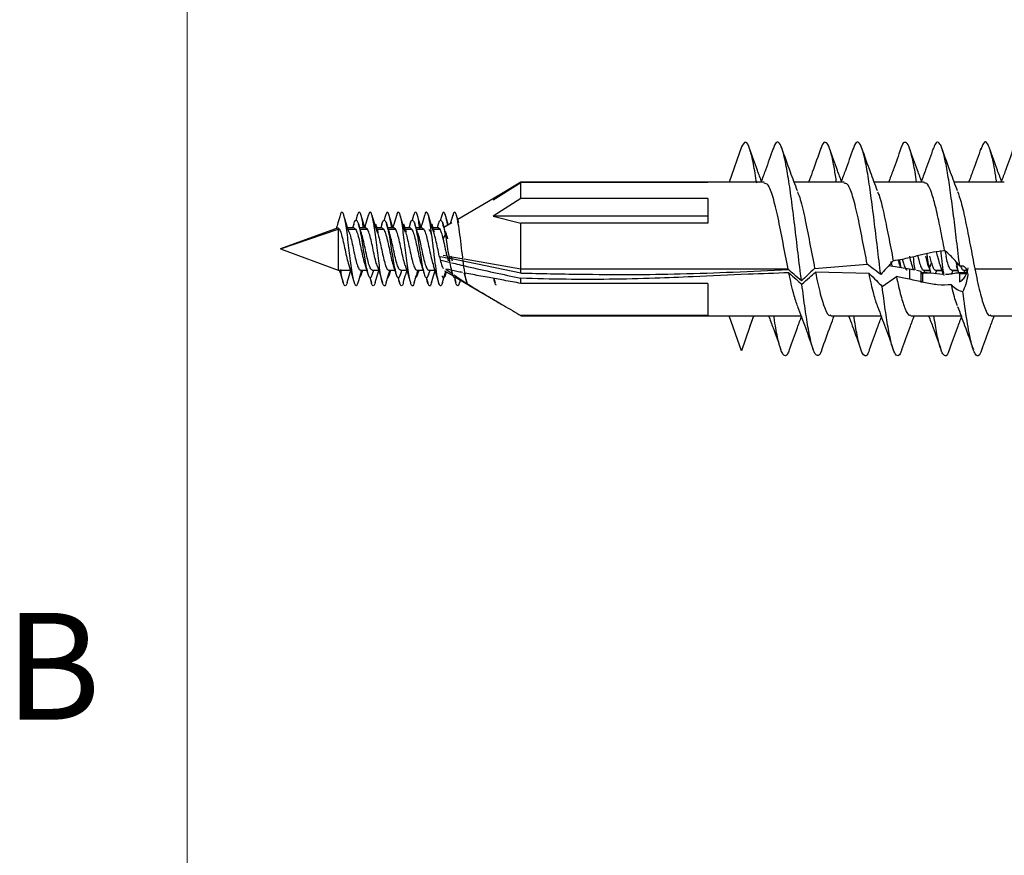
# Model space of a CAD drawing. Units: millimetres. Extents: x 9 to 423, y 3 to 277.
# Drawn here: x 11 to 35, y 102 to 122 of the extents above; entities that cross this region are included whole.
import ezdxf

# ---------------------------------------------------------------- set-up
doc = ezdxf.new("R2010")
doc.units = ezdxf.units.MM
doc.layers.add('TB', color=7, linetype='Continuous')
doc.styles.add('SLDTEXTSTYLE2', font='TXT', dxfattribs={"width": 0.75})

msp = doc.modelspace()

# ---------------------------------------------------------------- linework, layer by layer
at = {"color": 7, "linetype": 'Continuous', "lineweight": 25}
for p, q in [((28.4345, 119.1768), (28.1417, 118.3375)), ((23.1894, 118.3276), (22.5262, 117.9083)), ((23.1894, 118.3375), (22.6836, 118.0405)), ((27.6344, 118.3375), (23.1894, 118.3375)), ((23.1894, 118.3349), (23.1894, 118.3375)), ((23.1894, 117.9526), (23.1894, 118.3349)), ((27.6344, 118.3349), (23.1894, 118.3349)), ((28.9782, 118.3375), (27.6344, 118.3375)), ((27.6344, 118.3375), (27.6344, 118.3349)), ((30.8833, 118.3375), (29.6925, 118.3375)), ((32.7884, 118.3375), (31.5975, 118.3375)), ((34.6932, 118.3375), (33.5025, 118.3375)), ((22.6836, 118.0405), (21.6843, 117.4539)), ((23.1894, 117.9526), (22.5262, 117.5332)), ((27.6344, 117.9526), (23.1894, 117.9526)), ((27.6344, 117.9526), (27.6344, 117.3605)), ((19.2929, 117.548), (19.2559, 117.4253)), ((19.9629, 117.5481), (19.9252, 117.423)), ((20.633, 117.5484), (20.5979, 117.432)), ((21.3018, 117.5443), (21.265, 117.4222)), ((21.5661, 117.5519), (21.5048, 117.3484)), ((21.7095, 117.3705), (21.657, 117.5447)), ((22.5262, 117.5332), (23.1894, 117.3605)), ((27.6344, 117.5332), (22.5262, 117.5332)), ((18.8357, 117.25), (17.4619, 116.75)), ((17.4619, 116.75), (18.8357, 117.2211)), ((18.8357, 117.2492), (18.866, 117.2211)), ((18.8357, 117.2492), (18.8357, 117.2211)), ((18.8357, 117.2211), (18.8357, 116.25)), ((18.8357, 117.2211), (18.866, 117.2211)), ((19.2158, 117.25), (19.0678, 117.25)), ((19.0679, 117.2211), (19.2524, 117.2211)), ((19.2085, 117.3397), (19.1802, 117.25)), ((19.2158, 117.2458), (19.2524, 117.2211)), ((19.4995, 117.25), (19.3507, 117.25)), ((19.3602, 117.2211), (19.536, 117.2211)), ((19.536, 117.2211), (19.4995, 117.2458)), ((19.8858, 117.25), (19.7377, 117.25)), ((19.7379, 117.2211), (19.9224, 117.2211)), ((19.8797, 117.3435), (19.8502, 117.25)), ((19.8858, 117.2458), (19.9224, 117.2211)), ((20.1695, 117.25), (20.0207, 117.25)), ((20.0302, 117.2211), (20.206, 117.2211)), ((20.206, 117.2211), (20.1695, 117.2458)), ((20.5558, 117.25), (20.4077, 117.25)), ((20.4079, 117.2211), (20.5924, 117.2211)), ((20.5502, 117.3453), (20.5202, 117.25)), ((20.5558, 117.2458), (20.5924, 117.2211)), ((20.8395, 117.25), (20.6907, 117.25)), ((20.7002, 117.2211), (20.876, 117.2211)), ((20.8395, 117.2458), (20.876, 117.2211)), ((21.0694, 117.3392), (21.0924, 117.25)), ((21.2258, 117.25), (21.0778, 117.25)), ((21.0779, 117.2211), (21.2624, 117.2211)), ((21.2184, 117.3392), (21.1902, 117.25)), ((21.2624, 117.2211), (21.2258, 117.2458)), ((21.5417, 117.3701), (21.3565, 117.2614)), ((23.1894, 116.2813), (23.1894, 117.3605)), ((27.6344, 117.3605), (23.1894, 117.3605)), ((21.3395, 116.9941), (21.3887, 117.0835)), ((21.3887, 117.0835), (21.4246, 117.0184)), ((17.4619, 116.75), (18.8357, 116.25)), ((21.4644, 116.5275), (21.2709, 116.5667)), ((21.2854, 116.4818), (21.477, 116.4366)), ((21.3372, 116.6024), (21.4418, 116.5843)), ((21.4299, 116.5823), (21.4588, 116.4665)), ((21.499, 116.5743), (21.7784, 116.5259)), ((23.1894, 116.1776), (21.5006, 116.5201)), ((21.5594, 116.4606), (21.529, 116.5823)), ((21.8329, 116.5165), (23.1894, 116.2813)), ((32.8199, 116.5823), (32.8606, 116.4189)), ((32.9597, 116.4189), (32.919, 116.5823)), ((33.1035, 116.5823), (33.0797, 116.691)), ((33.2782, 116.7065), (33.3054, 116.5823)), ((18.8357, 116.25), (19.1281, 116.25)), ((19.3663, 116.25), (19.5152, 116.25)), ((19.3954, 116.1606), (19.4237, 116.25)), ((19.65, 116.25), (19.7981, 116.25)), ((19.6563, 116.1568), (19.6857, 116.25)), ((20.0363, 116.25), (20.1852, 116.25)), ((20.0636, 116.1549), (20.0937, 116.25)), ((20.32, 116.25), (20.4681, 116.25)), ((20.3277, 116.1613), (20.3557, 116.25)), ((20.7063, 116.25), (20.8552, 116.25)), ((20.7339, 116.1558), (20.7637, 116.25)), ((20.99, 116.25), (21.1382, 116.25)), ((20.9962, 116.1566), (21.0257, 116.25)), ((21.4033, 116.2735), (21.5513, 116.1673)), ((21.5264, 116.2462), (21.5555, 116.1541)), ((23.1894, 116.2813), (29.5458, 116.2813)), ((23.1894, 116.1776), (23.1894, 116.2813)), ((30.1793, 116.2887), (31.4305, 116.3853)), ((31.9472, 116.3579), (32.4359, 116.2816)), ((32.2087, 116.3602), (32.2237, 116.3152)), ((32.4359, 116.2816), (32.4359, 116.0301)), ((32.4359, 116.2816), (32.5578, 116.2567)), ((32.4914, 116.363), (32.5237, 116.2637)), ((32.6043, 116.2471), (32.7144, 116.2246)), ((32.7663, 116.25), (32.9187, 116.25)), ((32.7832, 116.1898), (32.8028, 116.25)), ((32.8606, 116.4189), (32.9101, 116.2963)), ((32.9101, 116.2963), (32.9597, 116.4189)), ((32.9344, 116.199), (32.9101, 116.2963)), ((33.05, 116.25), (33.1982, 116.25)), ((33.0569, 116.1588), (33.0857, 116.25)), ((33.4363, 116.25), (33.5852, 116.25)), ((33.4452, 116.1653), (33.4728, 116.25)), ((33.72, 116.25), (33.8017, 116.25)), ((33.7354, 116.1859), (33.7557, 116.25)), ((33.9908, 116.2813), (35.2608, 116.2813)), ((19.5922, 116.0707), (19.6281, 115.9512)), ((20.2603, 116.0768), (20.298, 115.9516)), ((20.9306, 116.0757), (20.969, 115.9483)), ((21.3711, 116.2302), (21.572, 116.1122)), ((21.3887, 116.1134), (21.415, 116.2044)), ((21.3887, 116.1134), (21.4159, 116.2038)), ((21.6027, 116.069), (21.6385, 115.95)), ((21.6161, 116.0863), (21.9392, 115.8966)), ((21.7301, 115.9559), (21.7463, 116.0099)), ((22.541, 116.048), (22.5713, 115.9475)), ((23.1894, 115.931), (23.1894, 116.0529)), ((31.4729, 116.1704), (30.1976, 116.1965)), ((31.7859, 115.8585), (32.1241, 116.0921)), ((32.7144, 115.9761), (32.7144, 116.2246)), ((32.8561, 116.1859), (32.7144, 116.1859)), ((32.7144, 116.1632), (32.7546, 116.1632)), ((32.7546, 115.9663), (32.7546, 116.1632)), ((32.7999, 116.2414), (32.9214, 116.2414)), ((32.9405, 116.1826), (33.2291, 116.1539)), ((33.083, 116.2414), (33.201, 116.2414)), ((33.47, 116.2414), (33.5879, 116.2414)), ((33.7955, 116.1859), (33.5877, 116.1859)), ((33.6293, 116.1632), (33.6293, 115.9663)), ((33.6293, 116.1632), (33.788, 116.1632)), ((33.753, 116.2414), (33.8051, 116.2414)), ((21.95, 115.8903), (22.6836, 115.4596)), ((27.6344, 115.931), (23.1894, 115.931)), ((27.6344, 115.931), (27.6344, 115.1625)), ((32.7114, 115.9534), (32.7179, 115.9752)), ((27.6344, 115.1652), (23.1894, 115.1652)), ((23.1894, 115.1625), (27.6344, 115.1625)), ((27.6344, 115.1625), (29.8519, 115.1625)), ((28.4345, 114.3233), (28.1417, 115.1625)), ((28.7273, 115.1625), (28.4345, 114.3233)), ((30.5658, 115.1625), (31.7569, 115.1625)), ((32.4709, 115.1625), (33.662, 115.1625)), ((34.3757, 115.1625), (35.567, 115.1625))]:
    msp.add_line(p, q, dxfattribs=at)
for points, knots in [([(28.7992, 118.3148), (28.7742, 118.4747), (28.7207, 118.8167), (28.6315, 119.1667), (28.5365, 119.3492), (28.4686, 119.2343), (28.4345, 119.1768)], [0, 0, 0, 0, 0.2080603, 0.4449642, 0.721929, 1, 1, 1, 1]), ([(29.8642, 115.9921), (29.8376, 116.2104), (29.7843, 116.647), (29.7043, 117.3231), (29.6243, 117.9557), (29.5444, 118.5061), (29.4642, 118.934), (29.3845, 119.2135), (29.3042, 119.3125), (29.24, 119.2792), (29.2021, 119.1551), (29.1909, 119.1185)], [0, 0, 0, 0, 0.1187807, 0.2375807, 0.3563933, 0.4751617, 0.5940058, 0.7127436, 0.8316183, 0.9503266, 1, 1, 1, 1]), ([(30.7001, 118.3375), (30.6835, 118.4465), (30.6412, 118.725), (30.5724, 119.0374), (30.4952, 119.2629), (30.4174, 119.3064), (30.3617, 119.2571), (30.3318, 119.1501), (30.3277, 119.1354)], [0, 0, 0, 0, 0.134059, 0.3425199, 0.5505355, 0.7588443, 0.9670269, 1, 1, 1, 1]), ([(31.7508, 116.1437), (31.7246, 116.358), (31.6725, 116.7854), (31.5961, 117.4353), (31.5178, 118.0367), (31.4413, 118.5567), (31.3631, 118.9581), (31.2863, 119.2193), (31.2085, 119.3115), (31.1453, 119.2777), (31.1077, 119.1571), (31.0959, 119.1192)], [0, 0, 0, 0, 0.1185681, 0.2364539, 0.3549569, 0.4729165, 0.591344, 0.7093884, 0.82773, 0.9458701, 1, 1, 1, 1]), ([(32.6066, 118.3375), (32.6064, 118.339), (32.5812, 118.5164), (32.5329, 118.7894), (32.4565, 119.1119), (32.3836, 119.2869), (32.3076, 119.2951), (32.2584, 119.2391), (32.2331, 119.1454), (32.2326, 119.1438)], [0, 0, 0, 0, 0.0016328, 0.1998376, 0.3997895, 0.5981394, 0.7979108, 0.996522, 1, 1, 1, 1]), ([(33.632, 116.3391), (33.6074, 116.5417), (33.5584, 116.945), (33.4876, 117.5462), (33.4137, 118.0989), (33.3426, 118.5769), (33.2694, 118.9501), (33.1972, 119.2002), (33.1251, 119.3064), (33.059, 119.2876), (33.018, 119.1724), (33.001, 119.1246)], [0, 0, 0, 0, 0.1152721, 0.2294723, 0.3446685, 0.4590341, 0.5740284, 0.6887085, 0.8033763, 0.918379, 1, 1, 1, 1]), ([(34.5099, 118.3375), (34.503, 118.3855), (34.4634, 118.6635), (34.3922, 119.0112), (34.2948, 119.2895), (34.2084, 119.3261), (34.156, 119.1708), (34.1361, 119.1117)], [0, 0, 0, 0, 0.0543303, 0.315323, 0.5765619, 0.8388085, 1, 1, 1, 1]), ([(28.9222, 118.3375), (28.8866, 118.4318), (28.7869, 118.6964), (28.6912, 118.9667), (28.6296, 119.1406)], [0, 0, 0, 0, 0.35636194, 1, 1, 1, 1]), ([(29.1923, 119.1415), (29.1307, 118.9676), (29.0349, 118.6971), (28.935, 118.4322), (28.8994, 118.3375)], [0, 0, 0, 0, 0.6426422, 1, 1, 1, 1]), ([(29.7697, 118.1314), (29.7139, 118.2792), (29.5869, 118.6151), (29.4661, 118.9556), (29.3985, 119.1462)], [0, 0, 0, 0, 0.44014, 1, 1, 1, 1]), ([(30.3284, 119.147), (30.2609, 118.9563), (30.1649, 118.685), (30.064, 118.4171), (30.034, 118.3375)], [0, 0, 0, 0, 0.70284349, 1, 1, 1, 1]), ([(30.8272, 118.3375), (30.7917, 118.4318), (30.6918, 118.6965), (30.5961, 118.9667), (30.5345, 119.1408)], [0, 0, 0, 0, 0.3559123, 1, 1, 1, 1]), ([(31.0972, 119.1411), (31.0355, 118.9671), (30.9398, 118.6968), (30.8399, 118.4319), (30.8044, 118.3375)], [0, 0, 0, 0, 0.64364693, 1, 1, 1, 1]), ([(31.6752, 118.1302), (31.6194, 118.2779), (31.4924, 118.6138), (31.3715, 118.9545), (31.3037, 119.1454)], [0, 0, 0, 0, 0.4396102, 1, 1, 1, 1]), ([(32.2327, 119.1452), (32.1711, 118.9706), (32.0751, 118.6992), (31.9747, 118.4327), (31.9388, 118.3375)], [0, 0, 0, 0, 0.6430187, 1, 1, 1, 1]), ([(32.7322, 118.3375), (32.6966, 118.4319), (32.5969, 118.6963), (32.5013, 118.9663), (32.4398, 119.14)], [0, 0, 0, 0, 0.3571331, 1, 1, 1, 1]), ([(33.0018, 119.14), (32.9418, 118.9709), (32.8457, 118.7001), (32.7468, 118.4365), (32.7096, 118.3375)], [0, 0, 0, 0, 0.62446098, 1, 1, 1, 1]), ([(33.5801, 118.1304), (33.5252, 118.2756), (33.3999, 118.607), (33.28, 118.9446), (33.2126, 119.1343)], [0, 0, 0, 0, 0.4381396, 1, 1, 1, 1]), ([(34.1376, 119.1448), (34.0764, 118.9716), (33.9803, 118.7), (33.8802, 118.434), (33.8438, 118.3375)], [0, 0, 0, 0, 0.6375209, 1, 1, 1, 1]), ([(34.6372, 118.3375), (34.6012, 118.4332), (34.5005, 118.7004), (34.4041, 118.9724), (34.3423, 119.1471)], [0, 0, 0, 0, 0.3578671, 1, 1, 1, 1]), ([(34.9072, 119.1414), (34.8456, 118.9672), (34.7498, 118.6968), (34.6499, 118.4318), (34.6144, 118.3375)], [0, 0, 0, 0, 0.6442985, 1, 1, 1, 1]), ([(22.6837, 118.0403), (22.7152, 118.0588), (22.8831, 118.158), (23.0521, 118.2556), (23.1894, 118.3349)], [0, 0, 0, 0, 0.1871881, 1, 1, 1, 1]), ([(29.5458, 116.2813), (29.5059, 116.487), (29.4262, 116.8979), (29.3077, 117.5125), (29.1892, 117.9984), (29.0789, 118.2991), (29.0087, 118.3105), (28.9782, 118.3155)], [0, 0, 0, 0, 0.2101979, 0.4197582, 0.6293185, 0.8395164, 1, 1, 1, 1]), ([(31.4305, 116.3853), (31.3915, 116.5876), (31.3137, 116.9915), (31.1981, 117.5782), (31.083, 118.0335), (30.9779, 118.3066), (30.9112, 118.3119), (30.8833, 118.3141)], [0, 0, 0, 0, 0.2124645, 0.4241777, 0.6356106, 0.8476048, 1, 1, 1, 1]), ([(33.2722, 116.7117), (33.2385, 116.8897), (33.1709, 117.2468), (33.0675, 117.7285), (32.9664, 118.0945), (32.8734, 118.3115), (32.8138, 118.3176), (32.7884, 118.3202)], [0, 0, 0, 0, 0.2105178, 0.4222108, 0.6326806, 0.8434318, 1, 1, 1, 1]), ([(33.5779, 118.1216), (33.6067, 118.0432), (33.6721, 117.8656), (33.7734, 117.4065), (33.8814, 116.8444), (33.9543, 116.4692), (33.9908, 116.2813)], [0, 0, 0, 0, 0.2086729, 0.4725806, 0.7357742, 1, 1, 1, 1]), ([(29.7691, 118.1075), (29.7871, 118.0673), (29.8449, 117.9385), (29.9415, 117.509), (30.0598, 116.9071), (30.1395, 116.495), (30.1793, 116.2887)], [0, 0, 0, 0, 0.1315022, 0.4206792, 0.7098817, 1, 1, 1, 1]), ([(31.6744, 118.1119), (31.6866, 118.0865), (31.7363, 117.9834), (31.8227, 117.6138), (31.9354, 117.0659), (32.0109, 116.67), (32.0487, 116.4718)], [0, 0, 0, 0, 0.0978653, 0.3978338, 0.698617, 1, 1, 1, 1]), ([(18.8892, 117.562), (18.8701, 117.4971), (18.8372, 117.3852), (18.8037, 117.2782), (18.7896, 117.2333)], [0, 0, 0, 0, 0.5802864, 1, 1, 1, 1]), ([(19.3108, 115.9593), (19.3047, 115.9377), (19.2884, 115.8804), (19.2619, 115.8636), (19.2315, 115.9056), (19.201, 116.0187), (19.1706, 116.1904), (19.1401, 116.4075), (19.1097, 116.6523), (19.0793, 116.9051), (19.0488, 117.1453), (19.0184, 117.3536), (18.9879, 117.5126), (18.9575, 117.6113), (18.927, 117.6351), (18.9042, 117.6135), (18.8915, 117.5649), (18.889, 117.5552)], [0, 0, 0, 0, 0.04368171, 0.11585824, 0.18803477, 0.26021129, 0.33238781, 0.40456434, 0.47674087, 0.5489174, 0.62109393, 0.69327046, 0.76544699, 0.83762351, 0.90980003, 0.98197656, 1, 1, 1, 1]), ([(19.1022, 117.1437), (19.0811, 117.2078), (19.0379, 117.3385), (18.9972, 117.4763), (18.9764, 117.5466)], [0, 0, 0, 0, 0.4903923, 1, 1, 1, 1]), ([(19.2079, 117.3293), (19.2147, 117.3531), (19.2336, 117.4185), (19.2645, 117.4462), (19.3005, 117.4114), (19.3365, 117.2988), (19.3725, 117.1251), (19.4085, 116.9088), (19.4445, 116.6746), (19.4805, 116.449), (19.5165, 116.2574), (19.5525, 116.121), (19.5885, 116.0573), (19.6232, 116.0653), (19.6459, 116.1304), (19.6565, 116.1611)], [0, 0, 0, 0, 0.0458976, 0.1261477, 0.2063977, 0.2866478, 0.3668979, 0.4471479, 0.527398, 0.607648, 0.6878981, 0.7681482, 0.8483982, 0.9286483, 1, 1, 1, 1]), ([(19.4408, 117.25), (19.4319, 117.3079), (19.4129, 117.4317), (19.3837, 117.5593), (19.3533, 117.6295), (19.323, 117.6323), (19.3028, 117.5755), (19.2928, 117.5474)], [0, 0, 0, 0, 0.1801407, 0.385868, 0.5915952, 0.7973224, 1, 1, 1, 1]), ([(19.4694, 117.2694), (19.4621, 117.2916), (19.4326, 117.3819), (19.4048, 117.4766), (19.3839, 117.548)], [0, 0, 0, 0, 0.2463987, 1, 1, 1, 1]), ([(19.5545, 117.5466), (19.5336, 117.4753), (19.5039, 117.3743), (19.4725, 117.2784), (19.4631, 117.25)], [0, 0, 0, 0, 0.704493, 1, 1, 1, 1]), ([(19.9807, 115.9589), (19.9745, 115.9373), (19.9582, 115.8801), (19.9318, 115.8636), (19.9013, 115.906), (19.8709, 116.0195), (19.8404, 116.1914), (19.81, 116.4087), (19.7795, 116.6536), (19.7491, 116.9064), (19.7186, 117.1465), (19.6882, 117.3545), (19.6578, 117.5133), (19.6273, 117.6114), (19.5969, 117.6358), (19.5724, 117.6095), (19.5581, 117.5534), (19.554, 117.5372)], [0, 0, 0, 0, 0.0432589, 0.1146202, 0.1859815, 0.2573428, 0.328704, 0.4000653, 0.4714266, 0.5427879, 0.6141492, 0.6855105, 0.7568717, 0.828233, 0.8995943, 0.9709556, 1, 1, 1, 1]), ([(19.7725, 117.1429), (19.7513, 117.2071), (19.7081, 117.3379), (19.6673, 117.4759), (19.6465, 117.5462)], [0, 0, 0, 0, 0.4902788, 1, 1, 1, 1]), ([(19.8795, 117.3402), (19.8905, 117.3712), (19.9135, 117.436), (19.9486, 117.4419), (19.9846, 117.3757), (20.0206, 117.2373), (20.0566, 117.0443), (20.0926, 116.8179), (20.1286, 116.5839), (20.1646, 116.3686), (20.2006, 116.1966), (20.2366, 116.0863), (20.2726, 116.0541), (20.3032, 116.0834), (20.3218, 116.1487), (20.3283, 116.1719)], [0, 0, 0, 0, 0.0736576, 0.1538716, 0.2340856, 0.3142995, 0.3945135, 0.4747275, 0.5549415, 0.6351555, 0.7153694, 0.7955834, 0.8757974, 0.9560114, 1, 1, 1, 1]), ([(20.1108, 117.25), (20.1019, 117.3082), (20.0828, 117.4323), (20.0536, 117.5598), (20.0231, 117.6297), (19.9929, 117.6321), (19.9728, 117.5754), (19.9629, 117.5473)], [0, 0, 0, 0, 0.181313, 0.3870793, 0.5928457, 0.798612, 1, 1, 1, 1]), ([(20.1394, 117.2694), (20.1321, 117.2917), (20.1025, 117.382), (20.0748, 117.4768), (20.0539, 117.5483)], [0, 0, 0, 0, 0.2463998, 1, 1, 1, 1]), ([(20.2244, 117.5464), (20.2036, 117.4753), (20.1739, 117.3742), (20.1425, 117.2784), (20.1331, 117.25)], [0, 0, 0, 0, 0.7042583, 1, 1, 1, 1]), ([(20.6508, 115.9592), (20.6446, 115.9374), (20.6282, 115.88), (20.6016, 115.8637), (20.5712, 115.9064), (20.5407, 116.0202), (20.5103, 116.1924), (20.4798, 116.4099), (20.4494, 116.6549), (20.4189, 116.9077), (20.3885, 117.1476), (20.358, 117.3554), (20.3276, 117.514), (20.2972, 117.6117), (20.2667, 117.6357), (20.2423, 117.6093), (20.2281, 117.5532), (20.224, 117.5371)], [0, 0, 0, 0, 0.0438851, 0.1152209, 0.1865568, 0.2578926, 0.3292285, 0.4005643, 0.4719001, 0.543236, 0.6145718, 0.6859076, 0.7572435, 0.8285793, 0.8999152, 0.971251, 1, 1, 1, 1]), ([(20.4427, 117.1423), (20.4215, 117.2065), (20.3782, 117.3376), (20.3373, 117.4758), (20.3165, 117.5462)], [0, 0, 0, 0, 0.4901406, 1, 1, 1, 1]), ([(20.5496, 117.3361), (20.5533, 117.35), (20.5689, 117.4088), (20.5966, 117.4428), (20.6326, 117.4264), (20.6686, 117.3289), (20.7046, 117.1673), (20.7407, 116.9583), (20.7767, 116.7258), (20.8127, 116.4961), (20.8487, 116.2949), (20.8847, 116.1456), (20.9207, 116.0628), (20.9567, 116.0641), (20.982, 116.1025), (20.9953, 116.1555), (20.9965, 116.1607)], [0, 0, 0, 0, 0.0247313, 0.1052856, 0.1858399, 0.2663943, 0.3469486, 0.4275029, 0.5080572, 0.5886115, 0.6691658, 0.7497201, 0.8302744, 0.9108288, 0.9913831, 1, 1, 1, 1]), ([(20.7843, 117.2288), (20.7742, 117.2949), (20.7539, 117.4271), (20.7234, 117.5605), (20.693, 117.6298), (20.6628, 117.632), (20.6428, 117.5753), (20.6329, 117.5473)], [0, 0, 0, 0, 0.2011439, 0.4022879, 0.6034318, 0.8045757, 1, 1, 1, 1]), ([(20.8092, 117.2686), (20.8, 117.2974), (20.7711, 117.3881), (20.7429, 117.4838), (20.7236, 117.5491)], [0, 0, 0, 0, 0.3177394, 1, 1, 1, 1]), ([(20.8938, 117.544), (20.8727, 117.472), (20.8433, 117.3718), (20.812, 117.2767), (20.8032, 117.25)], [0, 0, 0, 0, 0.7191262, 1, 1, 1, 1]), ([(21.3209, 115.9541), (21.3087, 115.9207), (21.2836, 115.8525), (21.2457, 115.8901), (21.2073, 116.0307), (21.1688, 116.2661), (21.1304, 116.5631), (21.0919, 116.8842), (21.0535, 117.1883), (21.015, 117.4353), (20.9766, 117.5966), (20.9381, 117.6401), (20.9103, 117.6129), (20.8954, 117.5451), (20.8933, 117.5355)], [0, 0, 0, 0, 0.0858723, 0.175788, 0.2657036, 0.3556193, 0.445535, 0.5354506, 0.6253663, 0.715282, 0.8051976, 0.8951133, 0.985029, 1, 1, 1, 1]), ([(21.1134, 117.1403), (21.0917, 117.2059), (21.0475, 117.3399), (21.006, 117.4802), (20.9848, 117.5519)], [0, 0, 0, 0, 0.48903503, 1, 1, 1, 1]), ([(21.2179, 117.3312), (21.2268, 117.3597), (21.2478, 117.4265), (21.2807, 117.446), (21.3167, 117.3965), (21.3527, 117.2744), (21.3767, 117.1472), (21.3887, 117.0835)], [0, 0, 0, 0, 0.1569037, 0.3676778, 0.5784519, 0.7892259, 1, 1, 1, 1]), ([(21.4414, 117.3112), (21.4403, 117.3193), (21.4263, 117.4176), (21.3995, 117.5416), (21.3611, 117.6378), (21.3283, 117.6319), (21.3083, 117.5563), (21.3011, 117.5292)], [0, 0, 0, 0, 0.0245873, 0.2986122, 0.572637, 0.8466618, 1, 1, 1, 1]), ([(21.4619, 117.3233), (21.4607, 117.3272), (21.4368, 117.4005), (21.4145, 117.4773), (21.3934, 117.55)], [0, 0, 0, 0, 0.05326212, 1, 1, 1, 1]), ([(21.9255, 115.9008), (21.9168, 115.9143), (21.8953, 115.9477), (21.8609, 116.1238), (21.8225, 116.386), (21.784, 116.6992), (21.7456, 117.0179), (21.7071, 117.3021), (21.6687, 117.5163), (21.6302, 117.6281), (21.5958, 117.64), (21.5742, 117.5678), (21.5654, 117.5384)], [0, 0, 0, 0, 0.07244698, 0.17924385, 0.28604073, 0.39283761, 0.49963448, 0.60643134, 0.71322821, 0.82002508, 0.92682196, 1, 1, 1, 1]), ([(18.866, 117.2211), (18.88, 117.192), (18.9079, 117.1339), (18.9497, 116.9694), (18.9916, 116.7757), (19.0335, 116.58), (19.0678, 116.4309), (19.0882, 116.378), (19.0946, 116.3613)], [0, 0, 0, 0, 0.1831724, 0.3663447, 0.5495171, 0.7326894, 0.9158618, 1, 1, 1, 1]), ([(19.3871, 117.1402), (19.3763, 117.1723), (19.3544, 117.2373), (19.3333, 117.3049), (19.3226, 117.3391)], [0, 0, 0, 0, 0.4942934, 1, 1, 1, 1]), ([(19.7961, 117.1371), (19.7849, 117.1703), (19.7622, 117.2376), (19.7405, 117.3073), (19.7295, 117.3426)], [0, 0, 0, 0, 0.4928789, 1, 1, 1, 1]), ([(19.7296, 117.3394), (19.7306, 117.3372), (19.7381, 117.3202), (19.7455, 117.2827), (19.752, 117.25)], [0, 0, 0, 0, 0.1291878, 1, 1, 1, 1]), ([(20.0561, 117.1429), (20.0452, 117.1755), (20.023, 117.2416), (20.0016, 117.3102), (19.9908, 117.3449)], [0, 0, 0, 0, 0.4937323, 1, 1, 1, 1]), ([(20.4654, 117.1391), (20.4545, 117.1713), (20.4326, 117.2366), (20.4114, 117.3045), (20.4006, 117.3388)], [0, 0, 0, 0, 0.4941039, 1, 1, 1, 1]), ([(20.4013, 117.3284), (20.4064, 117.3153), (20.4136, 117.2968), (20.4207, 117.2605), (20.4228, 117.25)], [0, 0, 0, 0, 0.7126693, 1, 1, 1, 1]), ([(20.7274, 117.1391), (20.7163, 117.1723), (20.6936, 117.2397), (20.6719, 117.3093), (20.6609, 117.3446)], [0, 0, 0, 0, 0.4929175, 1, 1, 1, 1]), ([(20.9972, 117.2176), (21.0018, 117.213), (21.0204, 117.1948), (21.0392, 117.1405), (21.0533, 117.084), (21.0534, 117.0834)], [0, 0, 0, 0, 0.2476652, 0.9918456, 1, 1, 1, 1]), ([(21.1342, 117.1426), (21.1233, 117.1752), (21.1011, 117.2411), (21.0798, 117.3094), (21.069, 117.344)], [0, 0, 0, 0, 0.4938255, 1, 1, 1, 1]), ([(21.3769, 117.1978), (21.3697, 117.2201), (21.3527, 117.2728), (21.336, 117.3273), (21.3263, 117.3587)], [0, 0, 0, 0, 0.4224654, 1, 1, 1, 1]), ([(19.1006, 117.143), (19.1036, 117.136), (19.1206, 117.0973), (19.1516, 116.9671), (19.1935, 116.7757), (19.2214, 116.6468), (19.2354, 116.5823)], [0, 0, 0, 0, 0.06820567, 0.37880378, 0.68940189, 1, 1, 1, 1]), ([(19.519, 116.5823), (19.505, 116.6468), (19.4771, 116.7757), (19.4353, 116.9669), (19.4046, 117.0961), (19.388, 117.1341), (19.3853, 117.1403)], [0, 0, 0, 0, 0.3132332, 0.6264664, 0.93969959, 1, 1, 1, 1]), ([(19.7708, 117.1424), (19.7738, 117.1356), (19.7907, 117.0971), (19.8216, 116.967), (19.8635, 116.7757), (19.8914, 116.6468), (19.9054, 116.5823)], [0, 0, 0, 0, 0.0664325, 0.3776217, 0.6888108, 1, 1, 1, 1]), ([(20.189, 116.5823), (20.175, 116.6468), (20.1471, 116.7757), (20.1053, 116.9671), (20.0743, 117.0972), (20.0573, 117.1359), (20.0543, 117.1428)], [0, 0, 0, 0, 0.3108011, 0.6216021, 0.9324032, 1, 1, 1, 1]), ([(20.4445, 117.1336), (20.4463, 117.1295), (20.462, 117.0931), (20.4916, 116.9665), (20.5335, 116.7758), (20.5614, 116.6468), (20.5754, 116.5823)], [0, 0, 0, 0, 0.04007, 0.3600467, 0.6800233, 1, 1, 1, 1]), ([(20.7285, 117.1326), (20.7301, 117.1289), (20.7457, 117.0927), (20.7753, 116.9664), (20.8171, 116.7758), (20.845, 116.6468), (20.859, 116.5823)], [0, 0, 0, 0, 0.0371449, 0.3580966, 0.6790483, 1, 1, 1, 1]), ([(21.2454, 116.5823), (21.2314, 116.6468), (21.2035, 116.7758), (21.1616, 116.9665), (21.1319, 117.0934), (21.1161, 117.1299), (21.1143, 117.1341)], [0, 0, 0, 0, 0.3193986, 0.6387973, 0.9581959, 1, 1, 1, 1]), ([(21.3832, 117.1706), (21.3888, 117.1587), (21.4071, 117.1195), (21.4255, 117.0453), (21.4383, 116.9935)], [0, 0, 0, 0, 0.3030127, 1, 1, 1, 1]), ([(21.3887, 117.0835), (21.4007, 117.0125), (21.4247, 116.8704), (21.4607, 116.6337), (21.4967, 116.4126), (21.5327, 116.2295), (21.5688, 116.1033), (21.6048, 116.0577), (21.6298, 116.0608), (21.6428, 116.098), (21.6437, 116.1009)], [0, 0, 0, 0, 0.14118586, 0.28237172, 0.42355758, 0.56474343, 0.70592929, 0.84711514, 0.98830101, 1, 1, 1, 1]), ([(32.4359, 116.5461), (32.5326, 116.5702), (32.723, 116.6176), (32.9992, 116.69), (33.184, 116.7047), (33.2722, 116.7117)], [0, 0, 0, 0, 0.35022665, 0.68982112, 1, 1, 1, 1]), ([(33.1724, 116.7143), (33.1829, 116.6288), (33.2062, 116.4389), (33.2337, 116.2272), (33.2507, 116.1424), (33.2548, 116.1217)], [0, 0, 0, 0, 0.3824021, 0.8490937, 1, 1, 1, 1]), ([(33.632, 116.3391), (33.5952, 116.3875), (33.5202, 116.4862), (33.4009, 116.6058), (33.3167, 116.675), (33.2722, 116.7117)], [0, 0, 0, 0, 0.3112842, 0.6351459, 1, 1, 1, 1]), ([(19.2354, 116.5823), (19.2493, 116.5228), (19.2772, 116.4038), (19.3191, 116.2916), (19.3488, 116.2408), (19.3646, 116.2529), (19.3663, 116.2543)], [0, 0, 0, 0, 0.3197167, 0.6394334, 0.9591501, 1, 1, 1, 1]), ([(19.4199, 116.5823), (19.4338, 116.5207), (19.4544, 116.43), (19.4749, 116.3769), (19.4815, 116.3598)], [0, 0, 0, 0, 0.6791831, 1, 1, 1, 1]), ([(19.65, 116.2543), (19.6482, 116.2529), (19.6325, 116.2408), (19.6028, 116.2916), (19.5609, 116.4038), (19.533, 116.5228), (19.519, 116.5823)], [0, 0, 0, 0, 0.0408499, 0.3605666, 0.6802833, 1, 1, 1, 1]), ([(19.7649, 116.3606), (19.7584, 116.3774), (19.7379, 116.4304), (19.7175, 116.5207), (19.7035, 116.5823)], [0, 0, 0, 0, 0.3176437, 1, 1, 1, 1]), ([(19.9054, 116.5823), (19.9193, 116.5228), (19.9472, 116.4038), (19.9891, 116.2916), (20.0188, 116.2408), (20.0346, 116.2529), (20.0363, 116.2543)], [0, 0, 0, 0, 0.3197167, 0.6394334, 0.9591501, 1, 1, 1, 1]), ([(20.0899, 116.5823), (20.1038, 116.5207), (20.1242, 116.4307), (20.1445, 116.378), (20.151, 116.3614)], [0, 0, 0, 0, 0.6854516, 1, 1, 1, 1]), ([(20.32, 116.2543), (20.3182, 116.2529), (20.3025, 116.2408), (20.2728, 116.2916), (20.2309, 116.4038), (20.203, 116.5228), (20.189, 116.5823)], [0, 0, 0, 0, 0.0408499, 0.3605666, 0.6802833, 1, 1, 1, 1]), ([(20.4348, 116.3609), (20.4283, 116.3776), (20.4079, 116.4305), (20.3875, 116.5207), (20.3735, 116.5823)], [0, 0, 0, 0, 0.3166532, 1, 1, 1, 1]), ([(20.5754, 116.5823), (20.5893, 116.5228), (20.6172, 116.4038), (20.6591, 116.2916), (20.6888, 116.2408), (20.7046, 116.2529), (20.7063, 116.2543)], [0, 0, 0, 0, 0.3197167, 0.6394334, 0.9591501, 1, 1, 1, 1]), ([(20.7599, 116.5823), (20.7738, 116.5206), (20.794, 116.4315), (20.8141, 116.3792), (20.8203, 116.3631)], [0, 0, 0, 0, 0.6925417, 1, 1, 1, 1]), ([(20.859, 116.5823), (20.873, 116.5228), (20.9009, 116.4038), (20.9428, 116.2916), (20.9725, 116.2408), (20.9882, 116.2529), (20.99, 116.2543)], [0, 0, 0, 0, 0.3197167, 0.6394334, 0.9591501, 1, 1, 1, 1]), ([(21.0435, 116.5823), (21.0575, 116.5207), (21.0781, 116.4298), (21.0987, 116.3765), (21.1053, 116.3593)], [0, 0, 0, 0, 0.6772481, 1, 1, 1, 1]), ([(21.2454, 116.5823), (21.2593, 116.5244), (21.2872, 116.4086), (21.3179, 116.3089), (21.3345, 116.2919), (21.3372, 116.2892)], [0, 0, 0, 0, 0.4559061, 0.91181221, 1, 1, 1, 1]), ([(32.0487, 116.4718), (32.1211, 116.4845), (32.2506, 116.5072), (32.3793, 116.5342), (32.4359, 116.5461)], [0, 0, 0, 0, 0.5594183, 1, 1, 1, 1]), ([(32.2107, 116.3622), (32.2044, 116.3778), (32.1914, 116.4099), (32.1785, 116.4657), (32.1719, 116.4942)], [0, 0, 0, 0, 0.4883376, 1, 1, 1, 1]), ([(32.238, 116.3125), (32.234, 116.3301), (32.2225, 116.3812), (32.211, 116.453), (32.2034, 116.4999)], [0, 0, 0, 0, 0.34546418, 1, 1, 1, 1]), ([(32.2667, 116.5115), (32.2748, 116.4777), (32.2968, 116.3853), (32.3328, 116.2925), (32.3625, 116.2408), (32.3782, 116.2529), (32.38, 116.2543)], [0, 0, 0, 0, 0.2133193, 0.5830402, 0.9527611, 1, 1, 1, 1]), ([(32.4335, 116.5823), (32.4475, 116.5206), (32.4677, 116.431), (32.488, 116.3785), (32.4943, 116.3622)], [0, 0, 0, 0, 0.6886167, 1, 1, 1, 1]), ([(32.5207, 116.5674), (32.5305, 116.4858), (32.5446, 116.3692), (32.5587, 116.2819), (32.563, 116.2556)], [0, 0, 0, 0, 0.6996109, 1, 1, 1, 1]), ([(32.6354, 116.5823), (32.6493, 116.5228), (32.6772, 116.4038), (32.7191, 116.2916), (32.7488, 116.2408), (32.7646, 116.2529), (32.7663, 116.2543)], [0, 0, 0, 0, 0.3197167, 0.6394334, 0.9591501, 1, 1, 1, 1]), ([(32.9101, 116.2963), (32.8981, 116.3587), (32.8779, 116.464), (32.8576, 116.594), (32.8493, 116.647)], [0, 0, 0, 0, 0.591772, 1, 1, 1, 1]), ([(33.1035, 116.5823), (33.1175, 116.5208), (33.1383, 116.4287), (33.1592, 116.3749), (33.1662, 116.357)], [0, 0, 0, 0, 0.6681915, 1, 1, 1, 1]), ([(33.4363, 116.2543), (33.4346, 116.2529), (33.4188, 116.2408), (33.3891, 116.2916), (33.3472, 116.4038), (33.3193, 116.5228), (33.3054, 116.5823)], [0, 0, 0, 0, 0.0408499, 0.3605666, 0.6802833, 1, 1, 1, 1]), ([(18.8661, 116.25), (18.8754, 116.2217), (18.9072, 116.125), (18.937, 116.0234), (18.958, 115.9515)], [0, 0, 0, 0, 0.2930544, 1, 1, 1, 1]), ([(19.0488, 115.9517), (19.0488, 115.9516), (19.0387, 115.9068), (19.0184, 115.8749), (18.9879, 115.8693), (18.9575, 115.9435), (18.9277, 116.0744), (18.9082, 116.2025), (18.8988, 116.2642)], [0, 0, 0, 0, 0.0001482, 0.2030407, 0.4059332, 0.6088256, 0.8117181, 1, 1, 1, 1]), ([(19.0916, 116.3624), (19.1133, 116.2968), (19.1578, 116.1624), (19.1994, 116.0217), (19.2206, 115.9497)], [0, 0, 0, 0, 0.4887481, 1, 1, 1, 1]), ([(19.3104, 115.9499), (19.3314, 116.0217), (19.3613, 116.1237), (19.3933, 116.2212), (19.4028, 116.25)], [0, 0, 0, 0, 0.7038175, 1, 1, 1, 1]), ([(19.4793, 116.3585), (19.4903, 116.3257), (19.5126, 116.2594), (19.5341, 116.1906), (19.5449, 116.1558)], [0, 0, 0, 0, 0.493537, 1, 1, 1, 1]), ([(19.7619, 116.3616), (19.7836, 116.296), (19.828, 116.1618), (19.8695, 116.0212), (19.8907, 115.9493)], [0, 0, 0, 0, 0.4888292, 1, 1, 1, 1]), ([(19.9802, 115.9495), (20.0013, 116.0212), (20.0312, 116.1234), (20.0632, 116.221), (20.0728, 116.25)], [0, 0, 0, 0, 0.702141, 1, 1, 1, 1]), ([(20.1489, 116.3596), (20.1597, 116.3276), (20.1815, 116.2627), (20.2026, 116.1952), (20.2133, 116.161)], [0, 0, 0, 0, 0.4943494, 1, 1, 1, 1]), ([(20.4318, 116.3619), (20.4535, 116.2963), (20.4979, 116.1622), (20.5394, 116.0216), (20.5606, 115.9497)], [0, 0, 0, 0, 0.4888425, 1, 1, 1, 1]), ([(20.6504, 115.9499), (20.6714, 116.0216), (20.7013, 116.1237), (20.7333, 116.2211), (20.7428, 116.25)], [0, 0, 0, 0, 0.7029465, 1, 1, 1, 1]), ([(20.8181, 116.3621), (20.8292, 116.329), (20.8518, 116.262), (20.8735, 116.1925), (20.8845, 116.1573)], [0, 0, 0, 0, 0.4930435, 1, 1, 1, 1]), ([(21.1026, 116.3596), (21.1238, 116.2954), (21.1671, 116.1645), (21.2081, 116.0261), (21.2289, 115.9556)], [0, 0, 0, 0, 0.49050314, 1, 1, 1, 1]), ([(21.8008, 116.1886), (21.7541, 116.1977), (21.6174, 116.2242), (21.4883, 116.254), (21.4033, 116.2735)], [0, 0, 0, 0, 0.3413804, 1, 1, 1, 1]), ([(21.5331, 116.4234), (21.6559, 116.3942), (22.2072, 116.263), (22.7599, 116.1448), (23.1894, 116.0529)], [0, 0, 0, 0, 0.2227652, 1, 1, 1, 1]), ([(23.1894, 116.1776), (23.6555, 116.1674), (24.5316, 116.1481), (25.7942, 116.1402), (27.0126, 116.1549), (28.2565, 116.2001), (29.114, 116.2394), (29.5501, 116.2593)], [0, 0, 0, 0, 0.2197716, 0.4131522, 0.5952655, 0.7941719, 1, 1, 1, 1]), ([(29.5501, 116.2593), (29.5493, 116.2634), (29.5478, 116.2707), (29.5464, 116.278), (29.5458, 116.2813)], [0, 0, 0, 0, 0.5602441, 1, 1, 1, 1]), ([(29.8642, 115.9921), (29.8054, 116.0419), (29.7003, 116.1309), (29.596, 116.2201), (29.5501, 116.2593)], [0, 0, 0, 0, 0.5600001, 1, 1, 1, 1]), ([(30.1793, 116.2887), (30.1207, 116.2332), (30.0159, 116.1341), (29.9106, 116.0355), (29.8642, 115.9921)], [0, 0, 0, 0, 0.56, 1, 1, 1, 1]), ([(31.7508, 116.1437), (31.6912, 116.1883), (31.5848, 116.2679), (31.4777, 116.3494), (31.4305, 116.3853)], [0, 0, 0, 0, 0.5600001, 1, 1, 1, 1]), ([(32.0487, 116.4718), (31.9944, 116.4101), (31.8974, 116.2999), (31.7956, 116.1914), (31.7508, 116.1437)], [0, 0, 0, 0, 0.5599984, 1, 1, 1, 1]), ([(32.0325, 116.3446), (32.0241, 116.3642), (32.0128, 116.3906), (32.0014, 116.4377), (31.9985, 116.4498)], [0, 0, 0, 0, 0.7430617, 1, 1, 1, 1]), ([(32.8606, 116.4189), (32.8711, 116.3827), (32.886, 116.3319), (32.9008, 116.3074), (32.9051, 116.3003)], [0, 0, 0, 0, 0.7123073, 1, 1, 1, 1]), ([(32.9039, 116.2982), (32.9134, 116.2677), (32.9236, 116.2349), (32.9337, 116.2014), (32.9344, 116.199)], [0, 0, 0, 0, 0.9291543, 1, 1, 1, 1]), ([(32.9597, 116.4189), (32.9703, 116.3848), (32.9914, 116.3167), (33.0215, 116.2593), (33.0411, 116.2549), (33.05, 116.2529)], [0, 0, 0, 0, 0.35091031, 0.70182062, 1, 1, 1, 1]), ([(33.1634, 116.3571), (33.1847, 116.2937), (33.207, 116.2273), (33.2282, 116.157), (33.2291, 116.1539)], [0, 0, 0, 0, 0.9549882, 1, 1, 1, 1]), ([(33.5485, 116.3608), (33.5595, 116.3285), (33.5748, 116.2833), (33.5896, 116.2362), (33.5938, 116.2228)], [0, 0, 0, 0, 0.7137745, 1, 1, 1, 1]), ([(33.6028, 116.2043), (33.5999, 116.2134), (33.5851, 116.2607), (33.5687, 116.3473), (33.5552, 116.4289), (33.5537, 116.4381)], [0, 0, 0, 0, 0.1740908, 0.9068543, 1, 1, 1, 1]), ([(33.6293, 115.9663), (33.6569, 115.986), (33.714, 116.0266), (33.7947, 116.1379), (33.8181, 116.2361), (33.8333, 116.3)], [0, 0, 0, 0, 0.2473292, 0.5104365, 1, 1, 1, 1]), ([(33.8333, 116.1418), (33.8288, 116.1648), (33.8197, 116.2108), (33.7973, 116.2649), (33.77, 116.3046), (33.7133, 116.3498), (33.6675, 116.3438), (33.632, 116.3391)], [0, 0, 0, 0, 0.1166548, 0.2330764, 0.3592125, 0.5027523, 1, 1, 1, 1]), ([(33.6518, 116.3566), (33.6588, 116.3361), (33.6797, 116.2744), (33.7025, 116.241), (33.7182, 116.253), (33.72, 116.2543)], [0, 0, 0, 0, 0.3071689, 0.9215066, 1, 1, 1, 1]), ([(33.9908, 116.2813), (34.0307, 116.0885), (34.1104, 115.7036), (34.2289, 115.3229), (34.3171, 115.1431), (34.3663, 115.1779), (34.3757, 115.1846)], [0, 0, 0, 0, 0.3095548, 0.6181708, 0.9267867, 1, 1, 1, 1]), ([(19.0488, 115.9516), (19.0697, 116.0228), (19.0974, 116.1177), (19.127, 116.208), (19.1344, 116.2306)], [0, 0, 0, 0, 0.7495913, 1, 1, 1, 1]), ([(19.3485, 116.0767), (19.3565, 116.0803), (19.3723, 116.0873), (19.3882, 116.1428), (19.396, 116.1702)], [0, 0, 0, 0, 0.5046643, 1, 1, 1, 1]), ([(19.7187, 115.9515), (19.7187, 115.9513), (19.7085, 115.9065), (19.6882, 115.8744), (19.6578, 115.8705), (19.6285, 115.9374), (19.6094, 116.0302), (19.6005, 116.0737)], [0, 0, 0, 0, 0.00082851, 0.25822993, 0.51563134, 0.77303277, 1, 1, 1, 1]), ([(19.7187, 115.9514), (19.7395, 116.0224), (19.7674, 116.1174), (19.797, 116.2078), (19.8044, 116.2306)], [0, 0, 0, 0, 0.7478133, 1, 1, 1, 1]), ([(20.0168, 116.0708), (20.018, 116.0703), (20.0313, 116.0646), (20.0471, 116.0967), (20.0616, 116.1523), (20.0642, 116.1619)], [0, 0, 0, 0, 0.0802738, 0.8398753, 1, 1, 1, 1]), ([(20.3888, 115.952), (20.3887, 115.9515), (20.3785, 115.9064), (20.358, 115.8741), (20.3276, 115.8709), (20.299, 115.9359), (20.2806, 116.0253), (20.2723, 116.0654)], [0, 0, 0, 0, 0.0029513, 0.2642812, 0.525611, 0.7869409, 1, 1, 1, 1]), ([(20.3888, 115.9516), (20.4096, 116.0228), (20.4374, 116.1177), (20.467, 116.208), (20.4744, 116.2306)], [0, 0, 0, 0, 0.7496004, 1, 1, 1, 1]), ([(20.6889, 116.0779), (20.6941, 116.0786), (20.7093, 116.0806), (20.7244, 116.1299), (20.7343, 116.1621)], [0, 0, 0, 0, 0.346977, 1, 1, 1, 1]), ([(21.0586, 115.9566), (21.0569, 115.949), (21.0424, 115.8842), (21.015, 115.8616), (20.9772, 115.9003), (20.9523, 116.0176), (20.9401, 116.0747)], [0, 0, 0, 0, 0.04321476, 0.36779895, 0.69238315, 1, 1, 1, 1]), ([(21.0582, 115.9494), (21.0792, 116.0212), (21.1072, 116.1168), (21.137, 116.208), (21.1445, 116.2307)], [0, 0, 0, 0, 0.7508793, 1, 1, 1, 1]), ([(21.3113, 116.1107), (21.3131, 116.1053), (21.3269, 116.0641), (21.3527, 116.0529), (21.3767, 116.0933), (21.3887, 116.1134)], [0, 0, 0, 0, 0.0703991, 0.5351996, 1, 1, 1, 1]), ([(21.3208, 115.9514), (21.3419, 116.0239), (21.3678, 116.1127), (21.3956, 116.1973), (21.4006, 116.2128)], [0, 0, 0, 0, 0.8168877, 1, 1, 1, 1]), ([(21.5973, 116.1342), (21.6187, 116.1188), (21.7624, 116.0147), (22.0434, 115.8432), (22.4162, 115.6164), (22.7988, 115.3916), (23.0522, 115.2447), (23.1894, 115.1652)], [0, 0, 0, 0, 0.0425913, 0.2864207, 0.5290898, 0.7450374, 1, 1, 1, 1]), ([(21.7307, 115.9705), (21.7228, 115.9416), (21.7022, 115.8655), (21.6687, 115.8681), (21.6359, 115.9403), (21.6159, 116.0509), (21.6087, 116.0906)], [0, 0, 0, 0, 0.1932482, 0.5084266, 0.823605, 1, 1, 1, 1]), ([(21.8299, 116.1829), (21.832, 116.1764), (21.8563, 116.102), (21.8791, 116.0237), (21.8999, 115.9522)], [0, 0, 0, 0, 0.0868167, 1, 1, 1, 1]), ([(23.1894, 115.931), (23.0523, 115.9555), (22.7988, 116.0009), (22.4169, 116.0706), (22.107, 116.1275), (21.9175, 116.1654), (21.8545, 116.178)], [0, 0, 0, 0, 0.30539813, 0.56420972, 0.85512906, 1, 1, 1, 1]), ([(22.5995, 115.8925), (22.5968, 115.8929), (22.5813, 115.8957), (22.5642, 115.9544), (22.5498, 116.0374), (22.5482, 116.0467)], [0, 0, 0, 0, 0.1555672, 0.905365, 1, 1, 1, 1]), ([(29.5653, 116.1833), (29.2419, 116.1723), (28.4791, 116.1462), (27.4172, 116.0955), (26.3159, 116.0489), (25.312, 116.0241), (24.2487, 116.0236), (23.5485, 116.0429), (23.1894, 116.0529)], [0, 0, 0, 0, 0.1521801, 0.358903, 0.5000442, 0.6705971, 0.8310964, 1, 1, 1, 1]), ([(29.5653, 116.1833), (29.6225, 116.1323), (29.7246, 116.0411), (29.8287, 115.9496), (29.8745, 115.9094)], [0, 0, 0, 0, 0.5599997, 1, 1, 1, 1]), ([(29.7751, 115.3819), (29.7437, 115.4703), (29.6741, 115.666), (29.6038, 116.0001), (29.5653, 116.1833)], [0, 0, 0, 0, 0.4516797, 1, 1, 1, 1]), ([(29.8745, 115.9094), (29.9345, 115.9632), (30.0416, 116.0592), (30.1499, 116.1545), (30.1976, 116.1965)], [0, 0, 0, 0, 0.5600002, 1, 1, 1, 1]), ([(30.1976, 116.1965), (30.2362, 116.0153), (30.3132, 115.6536), (30.4274, 115.305), (30.5112, 115.1424), (30.5576, 115.1756), (30.5658, 115.1815)], [0, 0, 0, 0, 0.3121644, 0.6230948, 0.9337687, 1, 1, 1, 1]), ([(31.4729, 116.1704), (31.5309, 116.1131), (31.6345, 116.0107), (31.7396, 115.905), (31.7859, 115.8585)], [0, 0, 0, 0, 0.5600004, 1, 1, 1, 1]), ([(31.6836, 115.3669), (31.6505, 115.4618), (31.5807, 115.6619), (31.51, 115.9952), (31.4729, 116.1704)], [0, 0, 0, 0, 0.474241, 1, 1, 1, 1]), ([(32.4359, 116.0301), (32.3779, 116.0428), (32.2745, 116.0656), (32.17, 116.084), (32.1241, 116.0921)], [0, 0, 0, 0, 0.56127645, 1, 1, 1, 1]), ([(32.1241, 116.0921), (32.1593, 115.9324), (32.2297, 115.6135), (32.3342, 115.3033), (32.4139, 115.1529), (32.4599, 115.1771), (32.4709, 115.1829)], [0, 0, 0, 0, 0.3028303, 0.6045281, 0.9057332, 1, 1, 1, 1]), ([(33.437, 115.8967), (33.3259, 115.8922), (33.1029, 115.8832), (32.7713, 115.9551), (32.5497, 116.0046), (32.4359, 116.0301)], [0, 0, 0, 0, 0.3257134, 0.6537618, 1, 1, 1, 1]), ([(32.7546, 116.1632), (32.7554, 116.1662), (32.757, 116.1724), (32.7757, 116.1815), (32.8318, 116.1881), (32.8978, 116.1848), (32.9405, 116.1826)], [0, 0, 0, 0, 0.11147607, 0.2285143, 0.5004497, 1, 1, 1, 1]), ([(33.2942, 116.1538), (33.3283, 116.1537), (33.4136, 116.1535), (33.4944, 116.1717), (33.5428, 116.1826)], [0, 0, 0, 0, 0.4007798, 1, 1, 1, 1]), ([(33.5428, 116.1826), (33.5561, 116.1839), (33.5829, 116.1866), (33.6094, 116.1854), (33.6264, 116.1787), (33.6283, 116.1684), (33.6293, 116.1632)], [0, 0, 0, 0, 0.24785533, 0.49942836, 0.74668561, 1, 1, 1, 1]), ([(33.707, 115.7324), (33.7357, 115.7917), (33.7896, 115.9034), (33.8194, 116.0658), (33.8333, 116.1418)], [0, 0, 0, 0, 0.531918, 1, 1, 1, 1]), ([(30.3513, 114.3639), (30.3475, 114.3503), (30.3179, 114.2439), (30.2625, 114.194), (30.1847, 114.2364), (30.1076, 114.4565), (30.0295, 114.8228), (29.9526, 115.312), (29.9005, 115.71), (29.8745, 115.9094)], [0, 0, 0, 0, 0.0238523, 0.1864693, 0.3492464, 0.5117359, 0.6746288, 0.8370034, 1, 1, 1, 1]), ([(32.2578, 114.3738), (32.2499, 114.3469), (32.2172, 114.2363), (32.1589, 114.191), (32.0846, 114.2491), (32.0101, 114.4674), (31.935, 114.8213), (31.8612, 115.2886), (31.811, 115.6682), (31.7859, 115.8585)], [0, 0, 0, 0, 0.0508335, 0.2092326, 0.3672344, 0.5253277, 0.6836548, 0.8414267, 1, 1, 1, 1]), ([(32.7144, 115.9761), (32.7219, 115.9742), (32.7352, 115.971), (32.7486, 115.9678), (32.7546, 115.9663)], [0, 0, 0, 0, 0.5574265, 1, 1, 1, 1]), ([(33.582, 115.3961), (33.5698, 115.4222), (33.5211, 115.526), (33.473, 115.7379), (33.437, 115.8967)], [0, 0, 0, 0, 0.2510777, 1, 1, 1, 1]), ([(33.437, 115.8967), (33.4817, 115.8554), (33.5711, 115.7731), (33.6617, 115.7459), (33.707, 115.7324)], [0, 0, 0, 0, 0.5004569, 1, 1, 1, 1]), ([(34.1624, 114.3858), (34.1413, 114.3252), (34.0879, 114.1712), (34.0005, 114.2181), (33.9029, 114.4979), (33.806, 115.012), (33.7401, 115.4918), (33.707, 115.7324)], [0, 0, 0, 0, 0.1397607, 0.3551743, 0.5699496, 0.7843478, 1, 1, 1, 1]), ([(29.7711, 115.3783), (29.8338, 115.2125), (29.9609, 114.8764), (30.0828, 114.5332), (30.1445, 114.3593)], [0, 0, 0, 0, 0.493192, 1, 1, 1, 1]), ([(31.6805, 115.3669), (31.7424, 115.2029), (31.8677, 114.871), (31.9885, 114.5311), (32.0496, 114.3592)], [0, 0, 0, 0, 0.4940947, 1, 1, 1, 1]), ([(33.5807, 115.3794), (33.6371, 115.2304), (33.7654, 114.8913), (33.8875, 114.5478), (33.956, 114.3553)], [0, 0, 0, 0, 0.4395991, 1, 1, 1, 1]), ([(28.6372, 114.9043), (28.6475, 114.9319), (28.6803, 115.0203), (28.7134, 115.1046), (28.7362, 115.1625)], [0, 0, 0, 0, 0.3119919, 1, 1, 1, 1]), ([(29.0814, 115.1625), (29.1178, 115.0656), (29.2182, 114.799), (29.3144, 114.5269), (29.3756, 114.3538)], [0, 0, 0, 0, 0.3636721, 1, 1, 1, 1]), ([(29.5833, 114.3827), (29.5703, 114.3414), (29.5307, 114.2155), (29.4642, 114.1889), (29.3845, 114.2989), (29.3042, 114.5962), (29.2456, 114.8986), (29.2133, 115.1237), (29.2077, 115.1625)], [0, 0, 0, 0, 0.1038119, 0.316848, 0.5296935, 0.7427844, 0.9555768, 1, 1, 1, 1]), ([(29.5819, 114.3591), (29.6436, 114.5331), (29.7393, 114.8034), (29.8391, 115.0682), (29.8747, 115.1625)], [0, 0, 0, 0, 0.6438833, 1, 1, 1, 1]), ([(30.3507, 114.3531), (30.4181, 114.5437), (30.5141, 114.8151), (30.615, 115.0829), (30.645, 115.1625)], [0, 0, 0, 0, 0.7026816, 1, 1, 1, 1]), ([(30.9865, 115.1625), (31.0165, 115.0831), (31.1172, 114.8156), (31.2131, 114.5446), (31.2805, 114.3541)], [0, 0, 0, 0, 0.29698523, 1, 1, 1, 1]), ([(31.4883, 114.3805), (31.4726, 114.3338), (31.4312, 114.2106), (31.3631, 114.1921), (31.2863, 114.3099), (31.2085, 114.6002), (31.1509, 114.8974), (31.119, 115.1196), (31.1128, 115.1625)], [0, 0, 0, 0, 0.12633851, 0.33273329, 0.53846055, 0.74470562, 0.95059959, 1, 1, 1, 1]), ([(31.4871, 114.3596), (31.5488, 114.5337), (31.6444, 114.8038), (31.7442, 115.0684), (31.7797, 115.1625)], [0, 0, 0, 0, 0.6442136, 1, 1, 1, 1]), ([(32.2567, 114.3559), (32.3183, 114.5303), (32.4142, 114.8015), (32.5144, 115.0676), (32.5502, 115.1625)], [0, 0, 0, 0, 0.6429692, 1, 1, 1, 1]), ([(32.8913, 115.1625), (32.9275, 115.0665), (33.0281, 114.7993), (33.1243, 114.5273), (33.1859, 114.353)], [0, 0, 0, 0, 0.3594619, 1, 1, 1, 1]), ([(33.393, 114.3754), (33.3761, 114.328), (33.3354, 114.2129), (33.2694, 114.1937), (33.1972, 114.298), (33.1251, 114.5511), (33.0647, 114.8466), (33.0294, 115.0858), (33.0181, 115.1625)], [0, 0, 0, 0, 0.1358355, 0.3292738, 0.5221835, 0.7150726, 0.908525, 1, 1, 1, 1]), ([(33.3921, 114.3595), (33.4535, 114.533), (33.5493, 114.8033), (33.649, 115.0678), (33.6847, 115.1625)], [0, 0, 0, 0, 0.6418237, 1, 1, 1, 1]), ([(34.1609, 114.3538), (34.2228, 114.5288), (34.3188, 114.8005), (34.4194, 115.0675), (34.4552, 115.1625)], [0, 0, 0, 0, 0.64409676, 1, 1, 1, 1])]:
    msp.add_open_spline(points, degree=3, knots=knots, dxfattribs=at)
for points in [[(19.2524, 117.2211), (19.2663, 117.192), (19.2942, 117.1339), (19.3361, 116.9695), (19.378, 116.775), (19.4059, 116.6466), (19.4199, 116.5823)], [(19.7035, 116.5823), (19.6895, 116.6466), (19.6616, 116.775), (19.6197, 116.9695), (19.5779, 117.1339), (19.55, 117.192), (19.536, 117.2211)], [(19.9224, 117.2211), (19.9363, 117.192), (19.9642, 117.1339), (20.0061, 116.9695), (20.048, 116.775), (20.0759, 116.6466), (20.0899, 116.5823)], [(20.3735, 116.5823), (20.3595, 116.6466), (20.3316, 116.775), (20.2897, 116.9695), (20.2479, 117.1339), (20.22, 117.192), (20.206, 117.2211)], [(20.5924, 117.2211), (20.6063, 117.192), (20.6342, 117.1339), (20.6761, 116.9695), (20.718, 116.775), (20.7459, 116.6466), (20.7599, 116.5823)], [(20.876, 117.2211), (20.89, 117.192), (20.9179, 117.1339), (20.9597, 116.9695), (21.0016, 116.775), (21.0295, 116.6466), (21.0435, 116.5823)], [(21.3392, 116.9935), (21.3264, 117.0436), (21.3008, 117.144), (21.2752, 117.1954), (21.2624, 117.2211)], [(21.4299, 116.5823), (21.4223, 116.6164), (21.4072, 116.6847), (21.3845, 116.7919), (21.3618, 116.8974), (21.3467, 116.9614), (21.3392, 116.9935)]]:
    msp.add_open_spline(points, degree=3, dxfattribs=at)
at = {"layer": 'TB', "color": 7, "linetype": 'Continuous', "lineweight": 18}
msp.add_line((15.24, 8.89), (15.24, 270.51), dxfattribs=at)

# ---------------------------------------------------------------- texts
at = {"layer": 'TB', "insert": (12.0456, 108.0917), "char_height": 2.54, "attachment_point": 2, "style": 'SLDTEXTSTYLE2'}
msp.add_mtext('B', dxfattribs=at)

doc.saveas('drawing.dxf')
